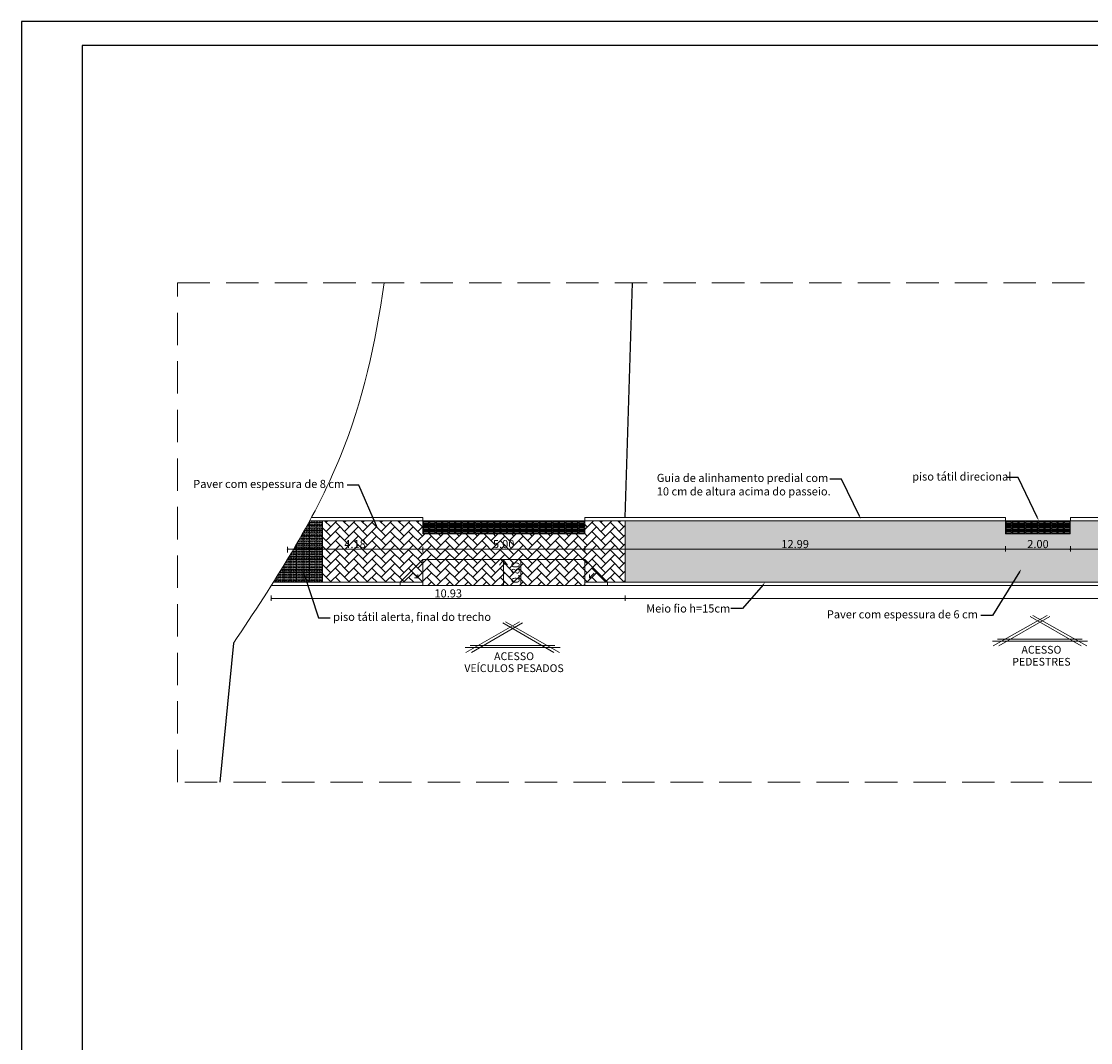
# Model space of a CAD drawing. Units: inches. Extents: x -824 to 0, y 717 to 1068.
# Drawn here: x -579 to -546, y 931 to 963 of the extents above; entities that cross this region are included whole.
import ezdxf
from ezdxf import colors
from ezdxf.entities.mleader import LeaderData, LeaderLine
from ezdxf.enums import TextEntityAlignment as Align
from ezdxf.math import Vec2, Vec3

# ---------------------------------------------------------------- set-up
doc = ezdxf.new("R2010")
doc.units = ezdxf.units.IN
doc.header["$MEASUREMENT"] = 0
doc.linetypes.add('DASHED', pattern=[0.75, 0.5, -0.25])
for name, color, linetype, lineweight in [('COTA', 6, 'Continuous', 0), ('PASSEIO', 7, 'Continuous', 13), ('PISO TÁTIL', 5, 'Continuous', 13), ('sanga_agrocap', 5, 'Continuous', 15)]:
    doc.layers.add(name, color=color, linetype=linetype, lineweight=lineweight)
doc.layers.add('FUNDOS', color=8, linetype='Continuous')
doc.layers.add('Ponte', color=5, linetype='Continuous')
doc.styles.add('CENTURY', font='GOTHIC.TTF')
doc.styles.get("Standard").update_dxf_attribs({"font": 'arial.ttf'})
doc.dimstyles.new('COTA-50', dxfattribs={"dimtxt": 0.11, "dimasz": 0.05, "dimexe": 0.07, "dimexo": 0.14, "dimgap": 0.03, "dimtad": 1, "dimzin": 1, "dimdsep": 46, "dimtxsty": 'CENTURY', "dimblk": 'ARCHTICK', "dimcen": 0.09, "dimclrd": 7, "dimclre": 7, "dimclrt": 256, "dimazin": 0, "dimtfac": 1, "dimtofl": 0, "dimtmove": 2, "dimatfit": 3, "dimldrblk": 'ARCHTICK', "dimfxl": 0.1, "dimfxlon": 1, "dimtvp": 1, "dimtolj": 1, "dimtzin": 1, "dimlwd": 9, "dimlwe": 9, "dimarcsym": 0})

# ---------------------------------------------------------------- blocks, each defined once
blk = doc.blocks.new('_ArchTick')
at = {"color": 0, "linetype": 'ByBlock', "const_width": 0.15}
blk.add_lwpolyline([(-0.5, -0.5), (0.5, 0.5)], dxfattribs=at)
blk = doc.blocks.new('*D32')
at = {"layer": 'COTA', "color": 7, "lineweight": 9, "transparency": 16777216}
for p, q in [((-560.739, 944.998), (-560.739, 944.828)), ((-560.739, 944.898), (-518.997, 944.898)), ((-518.997, 944.998), (-518.997, 944.828))]:
    blk.add_line(p, q, dxfattribs=at)
at = {"layer": 'Defpoints', "color": 0, "transparency": 16777216}
for p in [(-560.739, 945.552), (-518.997, 945.452), (-518.997, 944.898)]:
    blk.add_point(p, dxfattribs=at)
at = {"layer": 'COTA', "color": 7, "lineweight": 9, "transparency": 16777216, "xscale": 0.05, "yscale": 0.05, "zscale": 0.05, "rotation": 180}
blk.add_blockref('_ArchTick', (-560.739, 944.898), dxfattribs=at)
at = {"layer": 'COTA', "color": 7, "lineweight": 9, "transparency": 16777216, "xscale": 0.05, "yscale": 0.05, "zscale": 0.05}
blk.add_blockref('_ArchTick', (-518.997, 944.898), dxfattribs=at)
at = {"layer": 'COTA', "transparency": 16777216, "insert": (-539.868, 945.059), "char_height": 0.25, "attachment_point": 5, "style": 'CENTURY'}
blk.add_mtext('\\A1;41.74', dxfattribs=at)
blk = doc.blocks.new('*D31')
at = {"layer": 'COTA', "color": 7, "lineweight": 9, "transparency": 16777216}
for p, q in [((-546.997, 946.522), (-546.997, 946.352)), ((-546.997, 946.422), (-523.2, 946.422)), ((-523.2, 946.322), (-523.2, 946.492))]:
    blk.add_line(p, q, dxfattribs=at)
at = {"layer": 'Defpoints', "color": 0, "transparency": 16777216}
for p in [(-546.997, 946.901), (-523.2, 946.422), (-523.2, 946.101)]:
    blk.add_point(p, dxfattribs=at)
at = {"layer": 'COTA', "color": 7, "lineweight": 9, "transparency": 16777216, "xscale": 0.05, "yscale": 0.05, "zscale": 0.05, "rotation": 180}
blk.add_blockref('_ArchTick', (-546.997, 946.422), dxfattribs=at)
at = {"layer": 'COTA', "color": 7, "lineweight": 9, "transparency": 16777216, "xscale": 0.05, "yscale": 0.05, "zscale": 0.05}
blk.add_blockref('_ArchTick', (-523.2, 946.422), dxfattribs=at)
at = {"layer": 'COTA', "transparency": 16777216, "insert": (-535.099, 946.557), "char_height": 0.2, "attachment_point": 5, "style": 'CENTURY'}
blk.add_mtext('\\A1;23.80', dxfattribs=at)
blk = doc.blocks.new('*D38')
at = {"layer": 'COTA', "color": 7, "lineweight": 9, "transparency": 16777216}
for p, q in [((-548.997, 946.522), (-548.997, 946.352)), ((-546.997, 946.522), (-546.997, 946.352)), ((-546.997, 946.422), (-548.997, 946.422))]:
    blk.add_line(p, q, dxfattribs=at)
at = {"layer": 'Defpoints', "color": 0, "transparency": 16777216}
for p in [(-548.997, 947.301), (-546.997, 947.301), (-548.997, 946.422)]:
    blk.add_point(p, dxfattribs=at)
at = {"layer": 'COTA', "color": 7, "lineweight": 9, "transparency": 16777216, "xscale": 0.05, "yscale": 0.05, "zscale": 0.05, "rotation": 180}
blk.add_blockref('_ArchTick', (-548.997, 946.422), dxfattribs=at)
at = {"layer": 'COTA', "color": 7, "lineweight": 9, "transparency": 16777216, "xscale": 0.05, "yscale": 0.05, "zscale": 0.05}
blk.add_blockref('_ArchTick', (-546.997, 946.422), dxfattribs=at)
at = {"layer": 'COTA', "transparency": 16777216, "insert": (-547.997, 946.583), "char_height": 0.25, "attachment_point": 5, "style": 'CENTURY'}
blk.add_mtext('\\A1;2.00', dxfattribs=at)
blk = doc.blocks.new('*D33')
at = {"layer": 'COTA', "color": 7, "lineweight": 9, "transparency": 16777216}
for p, q in [((-561.992, 946.522), (-561.992, 946.352)), ((-548.997, 946.522), (-548.997, 946.352)), ((-561.992, 946.422), (-548.997, 946.422))]:
    blk.add_line(p, q, dxfattribs=at)
at = {"layer": 'Defpoints', "color": 0, "transparency": 16777216}
for p in [(-548.997, 949.391), (-561.992, 948.591), (-548.997, 946.422)]:
    blk.add_point(p, dxfattribs=at)
at = {"layer": 'COTA', "color": 7, "lineweight": 9, "transparency": 16777216, "xscale": 0.05, "yscale": 0.05, "zscale": 0.05, "rotation": 180}
blk.add_blockref('_ArchTick', (-561.992, 946.422), dxfattribs=at)
at = {"layer": 'COTA', "color": 7, "lineweight": 9, "transparency": 16777216, "xscale": 0.05, "yscale": 0.05, "zscale": 0.05}
blk.add_blockref('_ArchTick', (-548.997, 946.422), dxfattribs=at)
at = {"layer": 'COTA', "transparency": 16777216, "insert": (-555.495, 946.583), "char_height": 0.25, "attachment_point": 5, "style": 'CENTURY'}
blk.add_mtext('\\A1;12.99', dxfattribs=at)
blk = doc.blocks.new('*D39')
at = {"layer": 'COTA', "color": 7, "lineweight": 9, "transparency": 16777216}
for p, q in [((-566.994, 946.322), (-566.994, 946.492)), ((-561.992, 946.422), (-566.994, 946.422)), ((-561.992, 946.322), (-561.992, 946.492))]:
    blk.add_line(p, q, dxfattribs=at)
at = {"layer": 'Defpoints', "color": 0, "transparency": 16777216}
for p in [(-566.994, 946.422), (-566.994, 946.101), (-561.992, 946.101)]:
    blk.add_point(p, dxfattribs=at)
at = {"layer": 'COTA', "color": 7, "lineweight": 9, "transparency": 16777216, "xscale": 0.05, "yscale": 0.05, "zscale": 0.05, "rotation": 180}
blk.add_blockref('_ArchTick', (-566.994, 946.422), dxfattribs=at)
at = {"layer": 'COTA', "color": 7, "lineweight": 9, "transparency": 16777216, "xscale": 0.05, "yscale": 0.05, "zscale": 0.05}
blk.add_blockref('_ArchTick', (-561.992, 946.422), dxfattribs=at)
at = {"layer": 'COTA', "transparency": 16777216, "insert": (-564.493, 946.583), "char_height": 0.25, "attachment_point": 5, "style": 'CENTURY'}
blk.add_mtext('\\A1;5.00', dxfattribs=at)
blk = doc.blocks.new('*D34')
at = {"layer": 'COTA', "color": 7, "lineweight": 9, "transparency": 16777216}
for p, q in [((-571.171, 946.322), (-571.171, 946.492)), ((-566.994, 946.422), (-571.171, 946.422)), ((-566.994, 946.322), (-566.994, 946.492))]:
    blk.add_line(p, q, dxfattribs=at)
at = {"layer": 'Defpoints', "color": 0, "transparency": 16777216}
for p in [(-571.171, 946.422), (-571.171, 945.845), (-566.994, 945.837)]:
    blk.add_point(p, dxfattribs=at)
at = {"layer": 'COTA', "color": 7, "lineweight": 9, "transparency": 16777216, "xscale": 0.05, "yscale": 0.05, "zscale": 0.05, "rotation": 180}
blk.add_blockref('_ArchTick', (-571.171, 946.422), dxfattribs=at)
at = {"layer": 'COTA', "color": 7, "lineweight": 9, "transparency": 16777216, "xscale": 0.05, "yscale": 0.05, "zscale": 0.05}
blk.add_blockref('_ArchTick', (-566.994, 946.422), dxfattribs=at)
at = {"layer": 'COTA', "transparency": 16777216, "insert": (-569.083, 946.583), "char_height": 0.25, "attachment_point": 5, "style": 'CENTURY'}
blk.add_mtext('\\A1;4.18', dxfattribs=at)
blk = doc.blocks.new('pl')
at = {"layer": 'PISO TÁTIL'}
for p, q in [((34.362, 38.754), (34.362, 38.618)), ((34.392, 38.764), (34.372, 38.764)), ((34.402, 38.618), (34.402, 38.754)), ((34.362, 38.415), (34.362, 38.551)), ((34.372, 38.608), (34.392, 38.608)), ((34.372, 38.561), (34.392, 38.561)), ((34.392, 38.405), (34.372, 38.405)), ((34.402, 38.551), (34.402, 38.415))]:
    blk.add_line(p, q, dxfattribs=at)
for points in [[(34.332, 38.584), (34.432, 38.584), (34.432, 38.784), (34.332, 38.784)], [(34.332, 38.384), (34.432, 38.384), (34.432, 38.584), (34.332, 38.584)]]:
    blk.add_lwpolyline(points, close=True, dxfattribs=at)
for centre, start, end in [((34.372, 38.754), 90, 180), ((34.392, 38.754), 0, 90), ((34.372, 38.618), 180, 270), ((34.372, 38.551), 90, 180), ((34.372, 38.415), 180, 270), ((34.392, 38.618), 270, 0), ((34.392, 38.551), 0, 90), ((34.392, 38.415), 270, 0)]:
    blk.add_arc(centre, 0.01, start, end, dxfattribs=at)
blk = doc.blocks.new('~s~s~ss')
at = {"layer": 'PISO TÁTIL'}
for p, q in [((75.406, 38.912), (75.406, 38.892)), ((75.552, 38.922), (75.416, 38.922)), ((75.416, 38.882), (75.552, 38.882)), ((75.562, 38.892), (75.562, 38.912))]:
    blk.add_line(p, q, dxfattribs=at)
blk.add_lwpolyline([(75.585, 38.852), (75.585, 38.952), (75.385, 38.952), (75.385, 38.852)], close=True, dxfattribs=at)
for centre, start, end in [((75.416, 38.912), 90, 180), ((75.416, 38.892), 180, 270), ((75.552, 38.912), 360, 90), ((75.552, 38.892), 270, 0)]:
    blk.add_arc(centre, 0.01, start, end, dxfattribs=at)
blk = doc.blocks.new('pal')
at = {"layer": 'PISO TÁTIL'}
for points in [[(66.188, 38.341), (66.288, 38.341), (66.288, 38.541), (66.188, 38.541)], [(66.188, 38.141), (66.288, 38.141), (66.288, 38.341), (66.188, 38.341)]]:
    blk.add_lwpolyline(points, close=True, dxfattribs=at)
for centre in [(66.238, 38.498), (66.238, 38.442), (66.238, 38.386), (66.238, 38.296), (66.238, 38.24), (66.238, 38.183)]:
    blk.add_circle(centre, 0.015, dxfattribs=at)
blk = doc.blocks.new('*D35')
at = {"layer": 'COTA', "color": 7, "lineweight": 9, "transparency": 16777216}
for p, q in [((-571.672, 944.998), (-571.672, 944.828)), ((-560.739, 944.898), (-571.672, 944.898)), ((-560.739, 944.998), (-560.739, 944.828))]:
    blk.add_line(p, q, dxfattribs=at)
at = {"layer": 'Defpoints', "color": 0, "transparency": 16777216}
for p in [(-571.672, 945.452), (-560.739, 945.452), (-571.672, 944.898)]:
    blk.add_point(p, dxfattribs=at)
at = {"layer": 'COTA', "color": 7, "lineweight": 9, "transparency": 16777216, "xscale": 0.05, "yscale": 0.05, "zscale": 0.05, "rotation": 180}
blk.add_blockref('_ArchTick', (-571.672, 944.898), dxfattribs=at)
at = {"layer": 'COTA', "color": 7, "lineweight": 9, "transparency": 16777216, "xscale": 0.05, "yscale": 0.05, "zscale": 0.05}
blk.add_blockref('_ArchTick', (-560.739, 944.898), dxfattribs=at)
at = {"layer": 'COTA', "transparency": 16777216, "insert": (-566.206, 945.059), "char_height": 0.25, "attachment_point": 5, "style": 'CENTURY'}
blk.add_mtext('\\A1;10.93', dxfattribs=at)
blk = doc.blocks.new('*D41')
at = {"layer": 'COTA', "color": 7, "lineweight": 9, "transparency": 16777216}
for p, q in [((-564.068, 946.101), (-563.898, 946.101)), ((-563.968, 946.101), (-563.968, 945.301)), ((-564.068, 945.301), (-563.898, 945.301))]:
    blk.add_line(p, q, dxfattribs=at)
at = {"layer": 'Defpoints', "color": 0, "transparency": 16777216}
for p in [(-564.493, 946.101), (-564.493, 945.301), (-563.968, 945.301)]:
    blk.add_point(p, dxfattribs=at)
at = {"layer": 'COTA', "color": 7, "lineweight": 9, "transparency": 16777216, "xscale": 0.05, "yscale": 0.05, "zscale": 0.05}
for p, rotation in [((-563.968, 946.101), 90), ((-563.968, 945.301), 270)]:
    blk.add_blockref('_ArchTick', p, dxfattribs=dict(at, rotation=rotation))
at = {"layer": 'COTA', "transparency": 16777216, "insert": (-564.129, 945.701), "char_height": 0.25, "attachment_point": 5, "rotation": 90, "style": 'CENTURY'}
blk.add_mtext('\\A1;0.80', dxfattribs=at)

msp = doc.modelspace()

# ---------------------------------------------------------------- hatches: boundary and pattern name
at = {"lineweight": 5, "true_color": 0x999b37}
h = msp.add_hatch(dxfattribs=at)
h.set_pattern_fill('AR-HBONE', color=55, scale=0.05)
h.set_pattern_definition([(45, (-93.10156, 503.19056), (0, 0.28284271), [0.6, -0.2]), (135, (-92.96014, 503.33198), (2e-17, 0.28284271), [0.6, -0.2])])
h.paths.add_polyline_path([(-561.992, 946.101), (-564.493, 946.101), (-564.496, 946.096), (-564.496, 945.301), (-561.992, 945.301), (-561.992, 945.401)])
h.paths.add_polyline_path([(-560.739, 947.301), (-561.992, 947.301), (-561.992, 947.201), (-561.992, 947.101), (-561.992, 947.001), (-561.992, 946.901), (-562.192, 946.901), (-562.392, 946.901), (-562.592, 946.901), (-562.792, 946.901), (-562.992, 946.901), (-563.192, 946.901), (-563.392, 946.901), (-563.592, 946.901), (-563.792, 946.901), (-563.992, 946.901), (-564.192, 946.901), (-564.392, 946.901), (-564.592, 946.901), (-564.792, 946.901), (-564.992, 946.901), (-565.192, 946.901), (-565.392, 946.901), (-565.592, 946.901), (-565.792, 946.901), (-565.992, 946.901), (-566.192, 946.901), (-566.392, 946.901), (-566.592, 946.901), (-566.792, 946.901), (-566.992, 946.901), (-566.992, 947.001), (-566.992, 947.101), (-566.992, 947.201), (-566.992, 947.301), (-570.086, 947.301), (-570.086, 947.201), (-570.086, 947.101), (-570.086, 947.001), (-570.086, 946.901), (-570.086, 946.801), (-570.086, 946.701), (-570.086, 946.601), (-570.086, 946.501), (-570.086, 946.401), (-570.086, 946.301), (-570.086, 946.201), (-570.086, 946.101), (-570.086, 946.001), (-570.086, 945.901), (-570.086, 945.801), (-570.086, 945.701), (-570.086, 945.601), (-570.086, 945.501), (-570.086, 945.401), (-567.694, 945.401), (-566.994, 946.101), (-561.992, 946.101), (-561.292, 945.401), (-560.739, 945.401)])
h.paths.add_polyline_path([(-564.496, 946.096), (-564.496, 945.301), (-566.994, 945.301), (-566.994, 945.401), (-567.694, 945.401), (-566.994, 946.101), (-564.493, 946.101)])
h.paths.add_polyline_path([(-561.992, 946.101), (-561.992, 945.401), (-561.292, 945.401)], flags=17)
at = {"lineweight": 5, "true_color": 0x636466}
h = msp.add_hatch(dxfattribs=at)
h.set_pattern_fill('AR-HBONE', color=251, scale=0.05)
h.set_pattern_definition([(45, (-9.4321, -22.22013), (0, 0.282842712), [0.6, -0.2]), (135, (-9.29067, -22.07871), (2e-17, 0.282842712), [0.6, -0.2])])
h.paths.add_polyline_path([(-523.2, 946.101), (-523.9, 945.401), (-523.2, 945.401)], flags=17)
h.paths.add_polyline_path([(-519.697, 946.101), (-523.2, 946.064), (-523.2, 945.301), (-519.697, 945.301), (-519.697, 945.401)])
h.paths.add_polyline_path([(-518.997, 946.897), (-523.197, 946.901), (-523.197, 947.301), (-546.997, 947.301), (-546.997, 946.901), (-548.997, 946.901), (-548.997, 947.301), (-560.739, 947.301), (-560.739, 945.401), (-523.9, 945.401), (-523.2, 946.101), (-519.697, 946.101), (-518.997, 945.401)])

# ---------------------------------------------------------------- linework, layer by layer
for p, q in [((-579.386, 962.724), (-579.386, 899.649)), ((-490.211, 962.724), (-579.386, 962.724)), ((-490.961, 961.974), (-577.511, 961.974)), ((-577.511, 961.974), (-577.511, 900.399))]:
    msp.add_line(p, q)
at = {"color": 251, "lineweight": 5, "true_color": 0x636466}
msp.add_line((-560.739, 947.301), (-560.739, 945.401), dxfattribs=at)
at = {"color": 1, "linetype": 'DASHED', "lineweight": 0, "ltscale": 2}
msp.add_lwpolyline([(-574.563, 954.654), (-514.839, 954.654), (-514.839, 939.228), (-574.563, 939.228)], close=True, dxfattribs=at)
at = {"layer": 'COTA'}
for p, q in [((-564.496, 946.096), (-564.618, 945.928)), ((-564.496, 945.296), (-564.496, 946.096)), ((-564.496, 946.096), (-564.375, 945.928)), ((-567.143, 945.54), (-567.289, 945.686)), ((-567.143, 945.54), (-567.243, 945.54)), ((-567.143, 945.54), (-567.143, 945.64)), ((-561.843, 945.54), (-561.697, 945.686)), ((-561.843, 945.54), (-561.843, 945.64)), ((-561.843, 945.54), (-561.743, 945.54)), ((-547.718, 944.378), (-549.378, 943.436)), ((-547.631, 944.346), (-549.204, 943.436)), ((-546.666, 943.436), (-548.239, 944.346)), ((-546.492, 943.436), (-548.152, 944.378)), ((-564.001, 944.179), (-565.661, 943.237)), ((-563.914, 944.147), (-565.487, 943.237)), ((-562.949, 943.237), (-564.522, 944.147)), ((-562.775, 943.237), (-564.435, 944.179)), ((-549.405, 943.586), (-546.465, 943.586)), ((-549.242, 943.646), (-546.628, 943.646)), ((-565.688, 943.387), (-562.748, 943.387)), ((-565.525, 943.447), (-562.911, 943.447))]:
    msp.add_line(p, q, dxfattribs=at)
at = {"layer": 'FUNDOS'}
msp.add_line((-560.739, 947.401), (-560.521, 954.654), dxfattribs=at)
at = {"layer": 'PASSEIO', "color": 20}
for p, q in [((-566.992, 947.301), (-570.486, 947.301)), ((-566.992, 947.401), (-570.432, 947.401)), ((-566.992, 947.401), (-566.992, 947.301)), ((-561.992, 947.401), (-548.997, 947.401)), ((-561.992, 947.401), (-561.992, 947.301)), ((-561.992, 947.301), (-548.997, 947.301)), ((-548.997, 947.401), (-548.997, 947.301)), ((-546.997, 947.401), (-523.197, 947.401)), ((-546.997, 947.401), (-546.997, 947.301)), ((-546.997, 947.301), (-523.197, 947.301)), ((-571.672, 945.301), (-518.997, 945.301)), ((-571.609, 945.401), (-566.994, 945.401)), ((-567.694, 945.401), (-567.694, 945.301)), ((-566.994, 945.401), (-566.994, 945.301)), ((-561.992, 945.401), (-523.2, 945.401)), ((-561.992, 945.401), (-561.992, 945.301)), ((-561.292, 945.401), (-561.292, 945.301))]:
    msp.add_line(p, q, dxfattribs=at)
at = {"layer": 'PASSEIO'}
for p, q in [((-566.994, 946.101), (-567.694, 945.401)), ((-566.994, 946.101), (-566.994, 945.401)), ((-561.992, 946.101), (-566.994, 946.101)), ((-561.992, 946.101), (-561.292, 945.401)), ((-561.992, 945.401), (-561.992, 946.101))]:
    msp.add_line(p, q, dxfattribs=at)
at = {"layer": 'PISO TÁTIL'}
for points in [[(-570.595, 947.101), (-570.486, 947.101), (-570.486, 947.201), (-570.54, 947.201)], [(-570.764, 946.801), (-570.686, 946.801), (-570.686, 946.901), (-570.707, 946.901)], [(-570.707, 946.901), (-570.686, 946.901), (-570.686, 946.939)], [(-570.686, 946.939), (-570.686, 946.901), (-570.486, 946.901), (-570.486, 947.001), (-570.651, 947.001)], [(-570.651, 947.001), (-570.486, 947.001), (-570.486, 947.101), (-570.595, 947.101)], [(-570.938, 946.501), (-570.886, 946.501), (-570.886, 946.59)], [(-570.886, 946.59), (-570.886, 946.501), (-570.686, 946.501), (-570.686, 946.601), (-570.879, 946.601)], [(-570.879, 946.601), (-570.686, 946.601), (-570.686, 946.701), (-570.822, 946.701)], [(-570.822, 946.701), (-570.686, 946.701), (-570.686, 946.801), (-570.764, 946.801)], [(-571.176, 946.101), (-571.086, 946.101), (-571.086, 946.201), (-571.116, 946.201)], [(-571.116, 946.201), (-571.086, 946.201), (-571.086, 946.251)], [(-571.086, 946.251), (-571.086, 946.201), (-570.886, 946.201), (-570.886, 946.301), (-571.056, 946.301)], [(-571.056, 946.301), (-570.886, 946.301), (-570.886, 946.401), (-570.997, 946.401)], [(-570.997, 946.401), (-570.886, 946.401), (-570.886, 946.501), (-570.938, 946.501)], [(-571.359, 945.801), (-571.286, 945.801), (-571.286, 945.901), (-571.298, 945.901)], [(-571.298, 945.901), (-571.286, 945.901), (-571.286, 945.921)], [(-571.286, 945.921), (-571.286, 945.901), (-571.086, 945.901), (-571.086, 946.001), (-571.237, 946.001)], [(-571.237, 946.001), (-571.086, 946.001), (-571.086, 946.101), (-571.176, 946.101)], [(-571.546, 945.501), (-571.486, 945.501), (-571.486, 945.597)], [(-571.486, 945.597), (-571.486, 945.501), (-571.286, 945.501), (-571.286, 945.601), (-571.483, 945.601)], [(-571.483, 945.601), (-571.286, 945.601), (-571.286, 945.701), (-571.421, 945.701)], [(-571.421, 945.701), (-571.286, 945.701), (-571.286, 945.801), (-571.359, 945.801)], [(-571.609, 945.401), (-571.486, 945.401), (-571.486, 945.501), (-571.546, 945.501)]]:
    msp.add_lwpolyline(points, dxfattribs=at)
for points in [[(-570.486, 946.801), (-570.486, 946.901), (-570.686, 946.901), (-570.686, 946.801)], [(-570.486, 946.701), (-570.486, 946.801), (-570.686, 946.801), (-570.686, 946.701)], [(-570.486, 946.601), (-570.486, 946.701), (-570.686, 946.701), (-570.686, 946.601)], [(-570.486, 946.501), (-570.486, 946.601), (-570.686, 946.601), (-570.686, 946.501)], [(-570.886, 946.101), (-570.886, 946.201), (-571.086, 946.201), (-571.086, 946.101)], [(-570.886, 946.001), (-570.886, 946.101), (-571.086, 946.101), (-571.086, 946.001)], [(-570.886, 945.901), (-570.886, 946.001), (-571.086, 946.001), (-571.086, 945.901)], [(-571.286, 945.401), (-571.286, 945.501), (-571.486, 945.501), (-571.486, 945.401)]]:
    msp.add_lwpolyline(points, close=True, dxfattribs=at)
for centre in [(-570.641, 946.951), (-570.641, 946.851), (-570.585, 947.051), (-570.585, 946.951), (-570.585, 946.851), (-570.528, 947.151), (-570.528, 947.051), (-570.528, 946.951), (-570.528, 946.851), (-570.843, 946.551), (-570.787, 946.651), (-570.787, 946.551), (-570.731, 946.751), (-570.731, 946.651), (-570.731, 946.551), (-570.641, 946.751), (-570.641, 946.651), (-570.641, 946.551), (-570.585, 946.751), (-570.585, 946.651), (-570.585, 946.551), (-570.528, 946.751), (-570.528, 946.651), (-570.528, 946.551), (-571.041, 946.251), (-570.985, 946.351), (-570.985, 946.251), (-570.928, 946.451), (-570.928, 946.351), (-570.928, 946.251), (-571.243, 945.951), (-571.187, 946.051), (-571.187, 945.951), (-571.131, 946.151), (-571.131, 946.051), (-571.131, 945.951), (-571.041, 946.151), (-571.041, 946.051), (-571.041, 945.951), (-570.985, 946.151), (-570.985, 946.051), (-570.985, 945.951), (-570.928, 946.151), (-570.928, 946.051), (-570.928, 945.951), (-571.441, 945.551), (-571.385, 945.651), (-571.385, 945.551), (-571.328, 945.751), (-571.328, 945.651), (-571.328, 945.551), (-571.531, 945.451), (-571.441, 945.451), (-571.385, 945.451), (-571.328, 945.451)]:
    msp.add_circle(centre, 0.015, dxfattribs=at)
for centre, start, end in [((-570.731, 946.851), 222.8256, 77.9659), ((-570.843, 946.651), 213.7543, 86.1434), ((-570.787, 946.751), 219.2689, 81.0685), ((-571.328, 945.851), 238.2027, 58.6311), ((-571.531, 945.551), 302.1508, 353.7455), ((-571.441, 945.651), 197.4074, 98.8166), ((-571.385, 945.751), 219.7303, 76.7918), ((-571.587, 945.451), 269.4899, 26.1374)]:
    msp.add_arc(centre, 0.015, start, end, dxfattribs=at)
at = {"layer": 'Ponte'}
msp.add_line((-572.835, 943.519), (-573.254, 939.228), dxfattribs=at)
msp.add_line((-572.835, 943.519), (-573.254, 939.228), dxfattribs=at)
at = {"layer": 'sanga_agrocap'}
msp.add_open_spline([(-568.188, 954.654), (-568.446, 952.802), (-569.325, 948.822), (-571.597, 945.39), (-572.835, 943.519)], degree=3, knots=[94.147077, 94.147077, 94.147077, 94.147077, 99.700883, 106.351431, 106.351431, 106.351431, 106.351431], dxfattribs=at)

# ---------------------------------------------------------------- block references
for name, p, rotation in [('pal', (-531.945, 881.013), 90), ('pal', (-531.945, 880.913), 90), ('pl', (-605.176, 981.633), 270), ('pl', (-605.176, 981.533), 270), ('pl', (-604.776, 981.633), 270), ('pl', (-604.776, 981.533), 270), ('pl', (-604.376, 981.633), 270), ('pl', (-604.376, 981.533), 270), ('pl', (-603.976, 981.633), 270), ('pl', (-603.976, 981.533), 270), ('pl', (-603.576, 981.633), 270), ('pl', (-603.576, 981.533), 270), ('pl', (-603.176, 981.633), 270), ('pl', (-603.176, 981.533), 270), ('pl', (-602.776, 981.633), 270), ('pl', (-602.776, 981.533), 270), ('pl', (-602.376, 981.633), 270), ('pl', (-602.376, 981.533), 270), ('pl', (-601.976, 981.633), 270), ('pl', (-601.976, 981.533), 270), ('pl', (-601.576, 981.633), 270), ('pl', (-601.576, 981.533), 270), ('pl', (-601.176, 981.633), 270), ('pl', (-601.176, 981.533), 270), ('pl', (-600.776, 981.633), 270), ('pl', (-600.776, 981.533), 270), ('pl', (-587.382, 981.633), 270), ('pl', (-587.382, 981.533), 270), ('pl', (-586.982, 981.633), 270), ('pl', (-586.982, 981.533), 270), ('pl', (-586.582, 981.633), 270), ('pl', (-586.582, 981.533), 270), ('pl', (-586.182, 981.633), 270), ('pl', (-586.182, 981.533), 270), ('pl', (-585.782, 981.633), 270), ('pl', (-585.782, 981.533), 270), ('pal', (-531.945, 880.813), 90), ('pal', (-531.945, 880.713), 90), ('pal', (-531.945, 880.613), 90), ('pl', (-605.176, 981.433), 270), ('pl', (-605.176, 981.333), 270), ('pl', (-604.776, 981.433), 270), ('pl', (-604.776, 981.333), 270), ('pl', (-604.376, 981.433), 270), ('pl', (-604.376, 981.333), 270), ('pl', (-603.976, 981.433), 270), ('pl', (-603.976, 981.333), 270), ('pl', (-603.576, 981.433), 270), ('pl', (-603.576, 981.333), 270), ('pl', (-603.176, 981.433), 270), ('pl', (-603.176, 981.333), 270), ('pl', (-602.776, 981.433), 270), ('pl', (-602.776, 981.333), 270), ('pl', (-602.376, 981.433), 270), ('pl', (-602.376, 981.333), 270), ('pl', (-601.976, 981.433), 270), ('pl', (-601.976, 981.333), 270), ('pl', (-601.576, 981.433), 270), ('pl', (-601.576, 981.333), 270), ('pl', (-601.176, 981.433), 270), ('pl', (-601.176, 981.333), 270), ('pl', (-600.776, 981.433), 270), ('pl', (-600.776, 981.333), 270), ('pl', (-587.382, 981.433), 270), ('pl', (-587.382, 981.333), 270), ('pl', (-586.982, 981.433), 270), ('pl', (-586.982, 981.333), 270), ('pl', (-586.582, 981.433), 270), ('pl', (-586.582, 981.333), 270), ('pl', (-586.182, 981.433), 270), ('pl', (-586.182, 981.333), 270), ('pl', (-585.782, 981.433), 270), ('pl', (-585.782, 981.333), 270), ('pal', (-531.945, 880.513), 90), ('pal', (-531.945, 880.413), 90), ('pal', (-531.945, 880.313), 90), ('pal', (-532.345, 880.213), 90), ('pal', (-532.345, 880.113), 90), ('pal', (-532.345, 880.013), 90), ('pal', (-532.345, 879.913), 90), ('pal', (-531.945, 880.213), 90), ('pal', (-531.945, 880.113), 90), ('pal', (-531.945, 880.013), 90), ('pal', (-531.945, 879.913), 90), ('pal', (-532.745, 879.613), 90), ('pal', (-532.345, 879.813), 90), ('pal', (-532.345, 879.713), 90), ('pal', (-532.345, 879.613), 90), ('pal', (-531.945, 879.813), 90), ('pal', (-531.945, 879.713), 90), ('pal', (-531.945, 879.613), 90), ('pal', (-532.745, 879.513), 90), ('pal', (-532.745, 879.413), 90), ('pal', (-532.745, 879.313), 90), ('pal', (-532.345, 879.513), 90), ('pal', (-532.345, 879.413), 90), ('pal', (-532.345, 879.313), 90), ('pal', (-531.945, 879.513), 90), ('pal', (-531.945, 879.413), 90), ('pal', (-531.945, 879.313), 90), ('pal', (-532.745, 879.213), 90), ('pal', (-532.345, 879.213), 90), ('pal', (-531.945, 879.213), 90)]:
    msp.add_blockref(name, p, dxfattribs=dict(rotation=rotation))
for p in [(-642.377, 908.349), (-642.377, 908.249), (-642.377, 908.149), (-642.377, 908.049)]:
    msp.add_blockref('~s~s~ss', p)

# ---------------------------------------------------------------- texts
at = {"layer": 'COTA'}
for s, p in [('ACESSO', (-564.174, 943.239)), ('ACESSO', (-547.891, 943.439)), ('VEÍCULOS PESADOS', (-564.174, 942.869)), ('PEDESTRES', (-547.891, 943.068))]:
    msp.add_text(s, height=0.24, dxfattribs=at).set_placement(p, align=Align.TOP_CENTER)

# ---------------------------------------------------------------- dimensions: what is measured, and where the dimension line sits
for base, p1, p2, override, picture, middle in [((-548.9972, 946.4216), (-561.992, 948.5915), (-548.9972, 949.3915), {"dimtxt": 0.25}, '*D33', (-555.4946, 946.5829)), ((-548.997, 946.422), (-546.997, 947.301), (-548.997, 947.301), {"dimtxt": 0.25}, '*D38', (-547.997, 946.583)), ((-523.2, 946.422), (-546.997, 946.901), (-523.2, 946.101), {"dimtxt": 0.2}, '*D31', (-535.099, 946.557)), ((-571.171, 946.422), (-566.994, 945.837), (-571.171, 945.845), {"dimtxt": 0.25}, '*D34', (-569.083, 946.583)), ((-566.994, 946.422), (-561.992, 946.101), (-566.994, 946.101), {"dimtxt": 0.25}, '*D39', (-564.493, 946.583)), ((-518.997, 944.898), (-560.739, 945.552), (-518.997, 945.452), {"dimtxt": 0.25}, '*D32', (-539.868, 945.059)), ((-571.672, 944.898), (-560.739, 945.452), (-571.672, 945.452), {"dimtxt": 0.25}, '*D35', (-566.206, 945.059))]:
    dim = msp.add_linear_dim(base=base, p1=p1, p2=p2, dimstyle='COTA-50', override=override, dxfattribs=at)
    dim.commit()
    dim.dimension.update_dxf_attribs({"geometry": picture, "text_midpoint": middle})
dim = msp.add_linear_dim(base=(-563.968, 945.301), p1=(-564.493, 946.101), p2=(-564.493, 945.301), angle=90, dimstyle='COTA-50', override={"dimtxt": 0.25}, dxfattribs=at)
dim.commit()
dim.dimension.update_dxf_attribs({"geometry": '*D41', "text_midpoint": (-564.129, 945.701)})

# ---------------------------------------------------------------- leaders
ml = msp.add_multileader_mtext('Standard', dxfattribs=at)
ml.set_content('piso tátil direcional', color=256)
ml.set_leader_properties()
ml.build(insert=Vec2(0, 0))
ml.multileader.update_dxf_attribs({"dogleg_length": 0.36, "arrow_head_size": 0.1})
ctx = ml.context
ctx.base_point, ctx.char_height, ctx.arrow_head_size, ctx.landing_gap_size, ctx.plane_origin = Vec3(-551.97, 948.633), 0.25, 0.1, 0.09, Vec3(-548.019, 947.715)
notes = []
notes.append((ctx, [(0, (1, 1, 0), (-548.605, 948.633), (-1, 0), 0.36, [(0, [(-547.97, 947.301)], 0, [])])]))
ctx.mtext.insert, ctx.mtext.flow_direction = Vec3(-551.88, 948.793), 5
ml = msp.add_multileader_mtext('Standard', dxfattribs=at)
ml.set_content('Paver com espessura de 8 cm', color=256)
ml.set_leader_properties()
ml.build(insert=Vec2(0, 0))
ml.multileader.update_dxf_attribs({"dogleg_length": 0.36, "arrow_head_size": 0.1})
ctx = ml.context
ctx.base_point, ctx.char_height, ctx.arrow_head_size, ctx.landing_gap_size, ctx.plane_origin = Vec3(-574.171, 948.406), 0.25, 0.1, 0.09, Vec3(-568.378, 947.056)
notes.append((ctx, [(0, (1, 1, 0), (-568.964, 948.406), (-1, 0), 0.36, [(0, [(-568.378, 947.056)], 0, [])])]))
ctx.mtext.insert, ctx.mtext.flow_direction = Vec3(-574.081, 948.565), 5
ml = msp.add_multileader_mtext('Standard', dxfattribs=at)
ml.set_content('Guia de alinhamento predial com\\P10 cm de altura acima do passeio.', color=256)
ml.set_leader_properties()
ml.build(insert=Vec2(0, 0))
ml.multileader.update_dxf_attribs({"dogleg_length": 0.36, "arrow_head_size": 0.1})
ctx = ml.context
ctx.base_point, ctx.char_height, ctx.arrow_head_size, ctx.landing_gap_size, ctx.plane_origin = Vec3(-559.857, 948.591), 0.25, 0.1, 0.09, Vec3(-553.466, 947.355)
notes.append((ctx, [(0, (1, 1, 0), (-554.066, 948.591), (-1, 0), 0.36, [(0, [(-553.466, 947.355)], 0, [])])]))
ctx.mtext.insert, ctx.mtext.flow_direction = Vec3(-559.767, 948.751), 5
ml = msp.add_multileader_mtext('Standard', dxfattribs=at)
ml.set_content('piso tátil alerta, final do trecho', color=256)
ml.set_leader_properties()
ml.build(insert=Vec2(0, 0))
ml.multileader.update_dxf_attribs({"dogleg_length": 0.36, "arrow_head_size": 0.1})
ctx = ml.context
ctx.base_point, ctx.char_height, ctx.arrow_head_size, ctx.landing_gap_size, ctx.plane_origin = Vec3(-569.85, 944.301), 0.25, 0.1, 0.09, Vec3(-565.898, 943.062)
notes.append((ctx, [(1, (1, 1, 0), (-570.21, 944.301), (1, 0), 0.36, [(0, [(-570.696, 945.78)], 0, [])])]))
ctx.mtext.insert, ctx.mtext.flow_direction = Vec3(-569.76, 944.46), 5
ml = msp.add_multileader_mtext('Standard', dxfattribs=at)
ml.set_content('Paver com espessura de 6 cm', color=256)
ml.set_leader_properties()
ml.build(insert=Vec2(0, 0))
ml.multileader.update_dxf_attribs({"dogleg_length": 0.36, "arrow_head_size": 0.1})
ctx = ml.context
ctx.base_point, ctx.char_height, ctx.arrow_head_size, ctx.landing_gap_size, ctx.plane_origin = Vec3(-554.606, 944.377), 0.25, 0.1, 0.09, Vec3(-548.812, 943.459)
notes.append((ctx, [(0, (1, 1, 0), (-549.398, 944.377), (-1, 0), 0.36, [(0, [(-548.511, 945.811)], 0, [])])]))
ctx.mtext.insert, ctx.mtext.flow_direction = Vec3(-554.516, 944.537), 5
ml = msp.add_multileader_mtext('Standard', dxfattribs=at)
ml.set_content('Meio fio h=15cm', color=256)
ml.set_leader_properties()
ml.build(insert=Vec2(0, 0))
ml.multileader.update_dxf_attribs({"dogleg_length": 0.36, "arrow_head_size": 0.1})
ctx = ml.context
ctx.base_point, ctx.char_height, ctx.arrow_head_size, ctx.landing_gap_size, ctx.plane_origin = Vec3(-560.183, 944.591), 0.25, 0.1, 0.09, Vec3(-556.533, 943.81)
notes.append((ctx, [(0, (1, 1, 0), (-557.119, 944.591), (-1, 0), 0.36, [(0, [(-556.419, 945.401)], 0, [])])]))
ctx.mtext.insert, ctx.mtext.flow_direction = Vec3(-560.093, 944.718), 5
for ctx, leaders in notes:
    for number, flags, end, landing, length, lines in leaders:
        leader = LeaderData()
        leader.index, (leader.has_last_leader_line, leader.has_dogleg_vector, leader.attachment_direction) = number, flags
        leader.last_leader_point, leader.dogleg_vector, leader.dogleg_length = Vec3(end), Vec3(landing), length
        for number, points, colour, breaks in lines:
            line = LeaderLine()
            line.index, line.vertices, line.color, line.breaks = number, Vec3.list(points), colors.encode_raw_color(colour), breaks
            leader.lines.append(line)
        ctx.leaders.append(leader)

doc.saveas('drawing.dxf')
